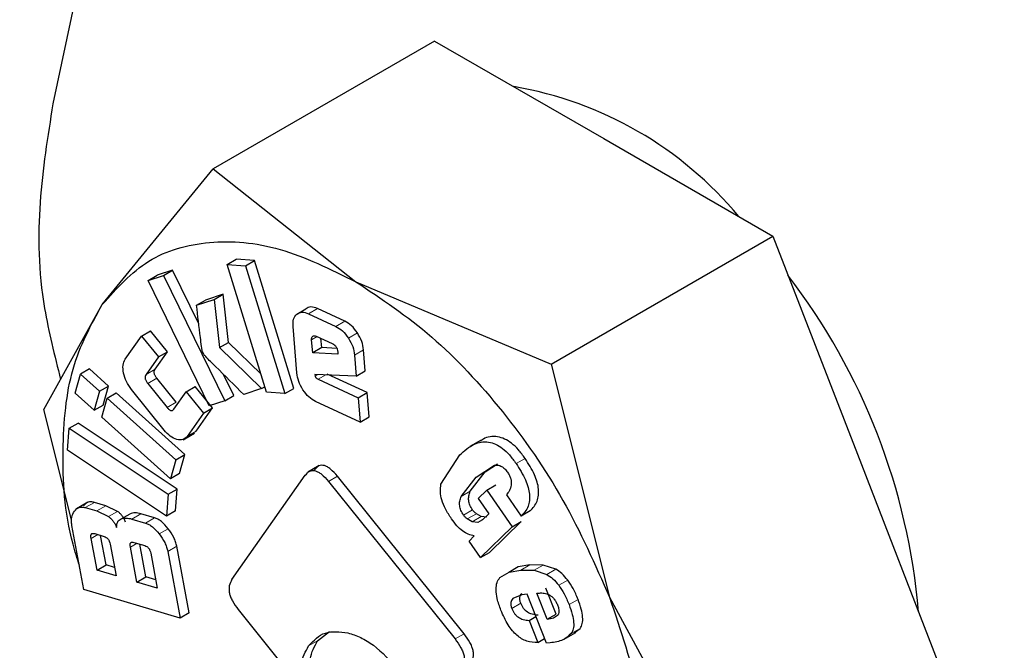
# Model space of a CAD drawing. Units: millimetres. Extents: x 0 to 210, y 0 to 297.
# Drawn here: x 182 to 182, y 93 to 94 of the extents above; entities that cross this region are included whole.
import ezdxf

# ---------------------------------------------------------------- set-up
doc = ezdxf.new("R2010")
doc.units = ezdxf.units.MM

msp = doc.modelspace()

# ---------------------------------------------------------------- linework, layer by layer
at = {"color": 7, "linetype": 'Continuous', "lineweight": 25}
for p, q in [((182.12993, 95.40918), (181.76613, 93.69254)), ((182.00574, 93.73201), (181.86661, 93.65169)), ((182.00574, 93.73201), (182.11189, 93.67074)), ((182.11189, 93.67074), (182.21803, 93.60946)), ((181.79711, 93.5667), (181.86661, 93.65169)), ((181.86661, 93.65169), (181.95632, 93.58093)), ((182.0789, 93.52914), (182.21803, 93.60946)), ((182.21803, 93.60946), (182.2711, 93.47267)), ((181.87556, 93.59185), (181.88122, 93.59512)), ((181.87556, 93.59185), (181.88697, 93.59094)), ((181.90019, 93.51165), (181.87556, 93.59185)), ((181.89263, 93.59421), (181.88122, 93.59512)), ((181.88697, 93.59094), (181.89263, 93.59421)), ((181.88697, 93.59094), (181.9116, 93.51074)), ((181.91725, 93.514), (181.89263, 93.59421)), ((181.82583, 93.58168), (181.83149, 93.58495)), ((181.82583, 93.58168), (181.83559, 93.58491)), ((181.84125, 93.58818), (181.83149, 93.58495)), ((181.83559, 93.58491), (181.84125, 93.58818)), ((181.83559, 93.58491), (181.87406, 93.50623)), ((181.85766, 93.55461), (181.84125, 93.58818)), ((181.8643, 93.503), (181.82583, 93.58168)), ((181.95632, 93.58093), (182.0789, 93.52914)), ((181.87293, 93.57309), (181.86194, 93.56945)), ((181.86728, 93.56983), (181.87293, 93.57309)), ((181.87628, 93.54287), (181.87293, 93.57309)), ((181.76046, 93.50067), (181.79711, 93.5667)), ((181.85629, 93.56619), (181.86728, 93.56983)), ((181.85629, 93.56619), (181.86194, 93.56945)), ((181.86728, 93.56983), (181.87062, 93.53961)), ((181.91923, 93.56056), (181.92488, 93.56383)), ((181.9265, 93.56088), (181.94373, 93.55289)), ((181.94939, 93.55616), (181.93215, 93.56415)), ((181.9192, 93.52373), (181.91684, 93.55283)), ((181.81151, 93.53227), (181.8218, 93.54681)), ((181.8218, 93.54681), (181.82745, 93.55007)), ((181.8218, 93.54681), (181.8323, 93.5337)), ((181.83796, 93.53697), (181.82745, 93.55007)), ((181.93145, 93.54676), (181.94147, 93.54212)), ((181.87062, 93.53961), (181.87628, 93.54287)), ((181.89668, 93.52307), (181.87628, 93.54287)), ((181.92919, 93.53638), (181.92853, 93.54454)), ((181.93485, 93.53965), (181.93438, 93.54541)), ((181.83021, 93.52601), (181.83796, 93.53697)), ((181.8323, 93.5337), (181.83796, 93.53697)), ((181.87062, 93.53961), (181.89715, 93.51387)), ((181.93485, 93.53965), (181.92919, 93.53638)), ((181.94505, 93.53549), (181.92919, 93.53638)), ((181.94441, 93.53911), (181.93485, 93.53965)), ((181.94495, 93.53682), (181.94505, 93.53549)), ((181.9555, 93.5349), (181.95657, 93.52177)), ((181.96223, 93.52504), (181.96116, 93.53817)), ((181.8323, 93.5337), (181.82455, 93.52275)), ((182.0789, 93.52914), (182.11554, 93.38287)), ((181.78001, 93.51103), (181.78333, 93.52294)), ((181.78898, 93.5262), (181.78333, 93.52294)), ((181.78333, 93.52294), (181.79533, 93.51217)), ((181.80098, 93.51544), (181.78898, 93.5262)), ((181.87972, 93.50949), (181.87329, 93.52264)), ((181.95657, 93.52177), (181.93044, 93.52281)), ((181.93044, 93.52281), (181.93071, 93.52166)), ((181.96333, 93.51139), (181.93825, 93.52302)), ((181.95657, 93.52177), (181.96223, 93.52504)), ((181.79533, 93.51217), (181.80098, 93.51544)), ((181.79767, 93.50353), (181.80098, 93.51544)), ((181.82565, 93.51712), (181.83777, 93.50201)), ((181.84343, 93.50528), (181.83131, 93.52039)), ((181.93259, 93.51976), (181.95768, 93.50812)), ((181.79201, 93.50027), (181.78001, 93.51103)), ((181.79533, 93.51217), (181.79201, 93.50027)), ((181.80013, 93.50786), (181.80579, 93.51113)), ((181.84895, 93.4724), (181.80579, 93.51113)), ((181.83588, 93.48779), (181.81537, 93.51337)), ((181.84204, 93.50093), (181.8498, 93.51189)), ((181.8498, 93.51189), (181.85545, 93.51516)), ((181.8498, 93.51189), (181.86059, 93.49843)), ((181.86625, 93.50169), (181.85545, 93.51516)), ((181.87406, 93.50623), (181.87972, 93.50949)), ((181.89715, 93.51387), (181.88589, 93.51014)), ((181.89715, 93.51387), (181.89915, 93.51502)), ((181.9116, 93.51074), (181.90019, 93.51165)), ((181.9116, 93.51074), (181.91725, 93.514)), ((181.95768, 93.50812), (181.96333, 93.51139)), ((181.96458, 93.49608), (181.96333, 93.51139)), ((181.79201, 93.50027), (181.79767, 93.50353)), ((181.79682, 93.49595), (181.80013, 93.50786)), ((181.80013, 93.50786), (181.84329, 93.46914)), ((181.87406, 93.50623), (181.8643, 93.503)), ((181.95892, 93.49282), (181.93097, 93.50577)), ((181.95768, 93.50812), (181.95892, 93.49282)), ((181.77777, 93.43158), (181.76046, 93.50067)), ((181.86059, 93.49843), (181.85031, 93.48389)), ((181.85597, 93.48715), (181.86625, 93.50169)), ((181.86059, 93.49843), (181.86625, 93.50169)), ((181.77633, 93.48899), (181.78198, 93.49225)), ((181.84402, 93.45082), (181.78198, 93.49225)), ((181.83998, 93.45723), (181.79682, 93.49595)), ((181.95892, 93.49282), (181.96458, 93.49608)), ((181.77536, 93.47525), (181.77633, 93.48899)), ((181.77633, 93.48899), (181.83836, 93.44756)), ((181.84781, 93.48181), (181.85497, 93.48594)), ((182.03505, 93.48159), (182.02783, 93.47742)), ((181.83739, 93.43382), (181.77536, 93.47525)), ((181.84329, 93.46914), (181.84895, 93.4724)), ((181.84563, 93.4605), (181.84895, 93.4724)), ((182.00973, 93.45386), (182.02153, 93.47226)), ((182.2711, 93.47267), (182.32418, 93.33588)), ((181.84329, 93.46914), (181.83998, 93.45723)), ((182.03747, 93.46162), (182.04524, 93.46659)), ((181.84563, 93.4605), (181.83998, 93.45723)), ((181.93335, 93.46551), (181.92619, 93.46137)), ((182.02808, 93.44943), (182.03747, 93.46162)), ((182.03182, 93.45835), (182.04342, 93.46577)), ((181.87852, 93.394), (181.92455, 93.45949)), ((181.93906, 93.4556), (182.01854, 93.35673)), ((182.0242, 93.35999), (181.94472, 93.45887)), ((182.02242, 93.44616), (182.03182, 93.45835)), ((181.83836, 93.44756), (181.83739, 93.43382)), ((181.83836, 93.44756), (181.84402, 93.45082)), ((181.84305, 93.43709), (181.84402, 93.45082)), ((182.03854, 93.45012), (182.03306, 93.44483)), ((182.03854, 93.45012), (182.0442, 93.45339)), ((182.03854, 93.45012), (182.05449, 93.42713)), ((181.78801, 93.44251), (181.78085, 93.43838)), ((181.79936, 93.44032), (181.79211, 93.44247)), ((182.03306, 93.44483), (182.0397, 93.43525)), ((182.05079, 93.44726), (182.06009, 93.43385)), ((181.78645, 93.4392), (181.7937, 93.43705)), ((181.7937, 93.43705), (181.80099, 93.43355)), ((181.80664, 93.43682), (181.79936, 93.44032)), ((181.80887, 93.43207), (181.81453, 93.43534)), ((181.82992, 93.43274), (181.82133, 93.43529)), ((181.84305, 93.43709), (181.83739, 93.43382)), ((182.03498, 93.43361), (182.03192, 93.43531)), ((182.0397, 93.43525), (182.03588, 93.43156)), ((182.06575, 93.43712), (182.06009, 93.43385)), ((181.81567, 93.43202), (181.82426, 93.42948)), ((182.02932, 93.43034), (182.02626, 93.43204)), ((182.03278, 93.42991), (182.02932, 93.43034)), ((182.03588, 93.43156), (182.03278, 93.42991)), ((182.03844, 93.43318), (182.03498, 93.43361)), ((182.04009, 93.41105), (182.06014, 93.4304)), ((182.05449, 93.42713), (182.06014, 93.4304)), ((181.78555, 93.38774), (181.77799, 93.42804)), ((181.79233, 93.42284), (181.79824, 93.42109)), ((182.05449, 93.42713), (182.03444, 93.40779)), ((181.7938, 93.39991), (181.79006, 93.41981)), ((181.79945, 93.40317), (181.79596, 93.42177)), ((181.817, 93.41734), (181.82377, 93.41533)), ((182.02732, 93.41805), (182.0306, 93.42155)), ((182.03444, 93.40779), (182.02732, 93.41805)), ((181.80201, 93.41626), (181.80575, 93.39636)), ((181.81883, 93.39248), (181.81472, 93.41435)), ((181.82448, 93.39575), (181.82063, 93.41627)), ((181.82751, 93.41055), (181.83161, 93.38869)), ((181.83816, 93.41168), (181.84602, 93.3698)), ((181.85167, 93.37306), (181.84381, 93.41495)), ((182.03444, 93.40779), (182.04009, 93.41105)), ((181.7938, 93.39991), (181.79945, 93.40317)), ((181.80575, 93.39636), (181.7938, 93.39991)), ((181.80476, 93.4016), (181.79945, 93.40317)), ((182.04664, 93.39523), (182.05254, 93.39865)), ((182.05819, 93.40191), (182.05229, 93.3985)), ((182.05254, 93.39865), (182.05992, 93.39996)), ((182.06557, 93.40322), (182.05819, 93.40191)), ((182.05992, 93.39996), (182.06816, 93.39986)), ((182.07381, 93.40313), (182.06557, 93.40322)), ((182.06816, 93.39986), (182.07615, 93.3972)), ((182.08181, 93.40047), (182.07381, 93.40313)), ((181.81883, 93.39248), (181.82448, 93.39575)), ((181.83161, 93.38869), (181.81883, 93.39248)), ((181.83063, 93.39392), (181.82448, 93.39575)), ((181.84602, 93.3698), (181.78555, 93.38774)), ((182.06998, 93.3854), (182.07156, 93.38556)), ((182.08205, 93.37233), (182.07563, 93.38867)), ((182.06058, 93.38447), (182.05485, 93.3821)), ((182.06384, 93.38479), (182.06058, 93.38447)), ((182.07589, 93.35409), (182.06384, 93.38479)), ((182.07639, 93.36907), (182.06998, 93.3854)), ((182.11554, 93.38287), (182.18504, 93.25556)), ((181.88244, 93.37518), (181.92218, 93.32574)), ((181.85167, 93.37306), (181.84602, 93.3698)), ((182.06502, 93.36839), (182.06931, 93.37087)), ((182.06502, 93.36839), (182.07048, 93.35447)), ((182.07639, 93.36907), (182.08205, 93.37233)), ((181.9323, 93.35565), (181.93973, 93.36138)), ((182.09336, 93.36053), (182.09714, 93.36338)), ((182.07048, 93.35447), (182.07477, 93.35694)), ((182.08712, 93.35656), (182.09428, 93.3607)), ((182.07821, 93.35432), (182.07589, 93.35409))]:
    msp.add_line(p, q, dxfattribs=at)
at = {"color": 8, "linetype": 'Continuous', "lineweight": 18}
for p, q in [((181.9265, 93.56088), (181.93215, 93.56415)), ((181.94373, 93.55289), (181.94939, 93.55616)), ((181.92853, 93.54454), (181.93197, 93.54652)), ((181.95158, 93.54555), (181.95724, 93.54882)), ((181.9555, 93.5349), (181.96116, 93.53817)), ((181.82455, 93.52275), (181.83021, 93.52601)), ((181.93071, 93.52166), (181.93256, 93.52273)), ((181.93259, 93.51976), (181.93741, 93.52254)), ((181.82565, 93.51712), (181.83131, 93.52039)), ((181.83777, 93.50201), (181.84343, 93.50528)), ((181.85597, 93.48715), (181.85031, 93.48389)), ((182.05687, 93.46683), (182.06253, 93.47009)), ((182.03182, 93.45835), (182.03747, 93.46162)), ((181.93906, 93.4556), (181.94472, 93.45887)), ((182.02242, 93.44616), (182.02808, 93.44943)), ((181.78645, 93.4392), (181.79211, 93.44247)), ((181.7937, 93.43705), (181.79936, 93.44032)), ((181.80099, 93.43355), (181.80664, 93.43682)), ((181.81567, 93.43202), (181.82133, 93.43529)), ((182.02385, 93.43447), (182.02951, 93.43774)), ((182.02626, 93.43204), (182.03192, 93.43531)), ((181.82426, 93.42948), (181.82992, 93.43274)), ((182.02932, 93.43034), (182.03498, 93.43361)), ((182.03278, 93.42991), (182.03623, 93.4319)), ((181.83284, 93.42268), (181.8385, 93.42594)), ((181.7943, 93.42226), (181.79006, 93.41981)), ((181.81472, 93.41435), (181.81892, 93.41677)), ((181.83816, 93.41168), (181.84381, 93.41495)), ((182.05254, 93.39865), (182.05819, 93.40191)), ((182.05992, 93.39996), (182.06557, 93.40322)), ((182.06816, 93.39986), (182.07381, 93.40313)), ((182.07615, 93.3972), (182.08181, 93.40047)), ((182.08361, 93.39044), (182.08927, 93.3937)), ((182.0901, 93.37829), (182.09576, 93.38155)), ((182.0542, 93.37586), (182.05985, 93.37913)), ((182.09149, 93.36012), (182.09714, 93.36338)), ((181.92664, 93.35239), (181.9323, 93.35565)), ((182.01854, 93.35673), (182.0242, 93.35999))]:
    msp.add_line(p, q, dxfattribs=at)
at = {"color": 7, "linetype": 'Continuous', "lineweight": 25}
for centre, radius, start, end in [((182.01641, 93.47269), 0.23394, 39.58872, 80.41665), ((181.90903, 93.33986), 0.40191, 4.82402, 37.58734)]:
    msp.add_arc(centre, radius, start, end, dxfattribs=at)
at = {"color": 8, "linetype": 'Continuous', "lineweight": 18}
for points, knots in [([(182.25331, 91.92879), (182.19659, 91.96385), (182.08139, 92.03504), (181.90871, 92.17341), (181.75077, 92.32315), (181.61035, 92.4781), (181.48762, 92.63176), (181.37195, 92.79597), (181.26492, 92.9693), (181.16832, 93.14866), (181.08395, 93.33093), (181.01222, 93.51407), (180.94831, 93.71311), (180.89724, 93.92498), (180.86507, 94.14293), (180.85422, 94.34785), (180.8661, 94.53903), (180.88573, 94.6749), (180.90839, 94.74008), (180.91251, 94.75193)], [0, 0, 0, 0, 0.066042, 0.134131, 0.204137, 0.25886, 0.31359, 0.369477, 0.425371, 0.481259, 0.537153, 0.591876, 0.646606, 0.716606, 0.784697, 0.850742, 0.916783, 0.984874, 1, 1, 1, 1]), ([(182.25331, 91.76267), (182.19074, 91.80134), (182.06366, 91.87987), (181.87317, 92.03252), (181.69895, 92.19769), (181.54406, 92.36861), (181.40866, 92.53812), (181.28107, 92.71926), (181.16301, 92.91046), (181.05646, 93.10831), (180.96338, 93.30938), (180.88427, 93.51139), (180.81373, 93.73099), (180.75759, 93.96455), (180.72139, 94.20554), (180.71199, 94.42954), (180.7143, 94.57614), (180.72629, 94.64252), (180.72667, 94.64464)], [0, 0, 0, 0, 0.071868, 0.145964, 0.222137, 0.281692, 0.341241, 0.402063, 0.462879, 0.523701, 0.584518, 0.644072, 0.703622, 0.7798, 0.853895, 0.925759, 0.997627, 1, 1, 1, 1]), ([(183.2963, 94.24207), (183.3116, 94.21768), (183.36666, 94.12997), (183.44972, 93.97154), (183.54335, 93.77085), (183.62232, 93.56873), (183.69287, 93.34919), (183.74916, 93.1155), (183.78476, 92.87498), (183.79632, 92.64931), (183.78476, 92.43699), (183.74916, 92.23757), (183.69286, 92.06889), (183.62235, 91.93073), (183.54323, 91.82006), (183.45016, 91.72645), (183.3436, 91.65163), (183.22554, 91.59674), (183.09795, 91.56292), (182.96256, 91.54973), (182.80766, 91.55764), (182.63344, 91.59362), (182.44295, 91.66092), (182.31588, 91.7291), (182.25331, 91.76267)], [0, 0, 0, 0, 0.016584, 0.059657, 0.102726, 0.144902, 0.187074, 0.241023, 0.293496, 0.344389, 0.395286, 0.447759, 0.501704, 0.54388, 0.586052, 0.629125, 0.672195, 0.715268, 0.758337, 0.800513, 0.842685, 0.896634, 0.949106, 1, 1, 1, 1]), ([(183.21816, 94.14514), (183.22548, 94.13341), (183.26867, 94.06417), (183.33775, 93.93113), (183.42281, 93.74932), (183.49436, 93.56605), (183.55833, 93.36704), (183.60935, 93.15519), (183.64163, 92.93715), (183.6521, 92.73257), (183.64163, 92.5401), (183.60935, 92.35932), (183.55832, 92.2064), (183.4944, 92.08115), (183.42267, 91.98082), (183.3383, 91.89596), (183.2417, 91.82813), (183.13468, 91.77837), (183.01901, 91.74771), (182.89627, 91.73576), (182.75586, 91.74293), (182.59792, 91.77554), (182.42523, 91.83654), (182.31003, 91.89836), (182.25331, 91.92879)], [0, 0, 0, 0, 0.008857, 0.052265, 0.095677, 0.13818, 0.180687, 0.235056, 0.287941, 0.339238, 0.390531, 0.443416, 0.497789, 0.540292, 0.582799, 0.626207, 0.669619, 0.713026, 0.756439, 0.798942, 0.841449, 0.895818, 0.948704, 1, 1, 1, 1])]:
    msp.add_open_spline(points, degree=3, knots=knots, dxfattribs=at)
at = {"color": 7, "linetype": 'Continuous', "lineweight": 25}
for points, knots in [([(181.76613, 93.69254), (181.75954, 93.65184), (181.75092, 93.59863), (181.76714, 93.53461), (181.77095, 93.51956)], [0, 0, 0, 0, 0.764849, 1, 1, 1, 1]), ([(181.78271, 93.40289), (181.78132, 93.40734), (181.7735, 93.43246), (181.77114, 93.47572), (181.77607, 93.52852), (181.7901, 93.55396), (181.79712, 93.56668)], [0, 0, 0, 0, 0.066974, 0.377983, 0.688991, 1, 1, 1, 1]), ([(181.85981, 93.53778), (181.85976, 93.53808), (181.8596, 93.53895), (181.85923, 93.54167), (181.85806, 93.55086), (181.85707, 93.55945), (181.85629, 93.56619)], [0, 0, 0, 0, 0.031441, 0.089579, 0.286059, 1, 1, 1, 1]), ([(181.93215, 93.56415), (181.93074, 93.56465), (181.9279, 93.56566), (181.92589, 93.56444), (181.92488, 93.56383)], [0, 0, 0, 0, 0.500466, 1, 1, 1, 1]), ([(181.91684, 93.55283), (181.91683, 93.55449), (181.91682, 93.55781), (181.91842, 93.55964), (181.91923, 93.56056)], [0, 0, 0, 0, 0.497862, 1, 1, 1, 1]), ([(181.91923, 93.56056), (181.92023, 93.56117), (181.92225, 93.56239), (181.92508, 93.56139), (181.9265, 93.56088)], [0, 0, 0, 0, 0.499534, 1, 1, 1, 1]), ([(181.94373, 93.55289), (181.94516, 93.55207), (181.94803, 93.55043), (181.95039, 93.54718), (181.95158, 93.54555)], [0, 0, 0, 0, 0.497442, 1, 1, 1, 1]), ([(181.95724, 93.54882), (181.95605, 93.55045), (181.95368, 93.55369), (181.95081, 93.55534), (181.94939, 93.55616)], [0, 0, 0, 0, 0.502558, 1, 1, 1, 1]), ([(181.92853, 93.54454), (181.92852, 93.54478), (181.9285, 93.54525), (181.92867, 93.54609), (181.92902, 93.54646), (181.92926, 93.54672)], [0, 0, 0, 0, 0.252818, 0.496876, 1, 1, 1, 1]), ([(181.92926, 93.54672), (181.92957, 93.54688), (181.93018, 93.54722), (181.93103, 93.54692), (181.93145, 93.54676)], [0, 0, 0, 0, 0.499999, 1, 1, 1, 1]), ([(181.96116, 93.53817), (181.96088, 93.53995), (181.96033, 93.54353), (181.95828, 93.54704), (181.95724, 93.54882)], [0, 0, 0, 0, 0.495941, 1, 1, 1, 1]), ([(181.94147, 93.54212), (181.94194, 93.54187), (181.94262, 93.54151), (181.94344, 93.54072), (181.94394, 93.54007), (181.94434, 93.53935), (181.94477, 93.53823), (181.94487, 93.5374), (181.94495, 93.53682)], [0, 0, 0, 0, 0.273177, 0.389879, 0.5, 0.610121, 0.726823, 1, 1, 1, 1]), ([(181.95158, 93.54555), (181.95262, 93.54378), (181.95467, 93.54026), (181.95523, 93.53668), (181.9555, 93.5349)], [0, 0, 0, 0, 0.504059, 1, 1, 1, 1]), ([(181.86133, 93.53473), (181.86098, 93.53522), (181.86029, 93.53617), (181.85997, 93.53725), (181.85981, 93.53778)], [0, 0, 0, 0, 0.509107, 1, 1, 1, 1]), ([(181.88589, 93.51014), (181.88, 93.51603), (181.87204, 93.52396), (181.86378, 93.53202), (181.86156, 93.53448), (181.86133, 93.53473)], [0, 0, 0, 0, 0.719904, 0.971155, 1, 1, 1, 1]), ([(181.81046, 93.52361), (181.81022, 93.52536), (181.80973, 93.52886), (181.81092, 93.53113), (181.81151, 93.53227)], [0, 0, 0, 0, 0.500115, 1, 1, 1, 1]), ([(181.81537, 93.51337), (181.81422, 93.51497), (181.81192, 93.51818), (181.81095, 93.5218), (181.81046, 93.52361)], [0, 0, 0, 0, 0.499752, 1, 1, 1, 1]), ([(181.82455, 93.52275), (181.82434, 93.52238), (181.82403, 93.52186), (181.82394, 93.52093), (181.82401, 93.52022), (181.82422, 93.51948), (181.82471, 93.51839), (181.82527, 93.51765), (181.82565, 93.51712)], [0, 0, 0, 0, 0.275719, 0.393167, 0.503554, 0.613415, 0.729373, 1, 1, 1, 1]), ([(181.83131, 93.52039), (181.83092, 93.52091), (181.83037, 93.52166), (181.82988, 93.52274), (181.82966, 93.52349), (181.82959, 93.52419), (181.82969, 93.52513), (181.82999, 93.52565), (181.83021, 93.52601)], [0, 0, 0, 0, 0.270627, 0.386585, 0.496446, 0.606833, 0.724281, 1, 1, 1, 1]), ([(181.92307, 93.51308), (181.92205, 93.51483), (181.92001, 93.51835), (181.91947, 93.52193), (181.9192, 93.52373)], [0, 0, 0, 0, 0.498032, 1, 1, 1, 1]), ([(181.93071, 93.52166), (181.93073, 93.52156), (181.93079, 93.52138), (181.93093, 93.5211), (181.93111, 93.52083), (181.93142, 93.52049), (181.93192, 93.52009), (181.93235, 93.51988), (181.93259, 93.51976)], [0, 0, 0, 0, 0.101, 0.199315, 0.300698, 0.410422, 0.669902, 1, 1, 1, 1]), ([(181.93097, 93.50577), (181.92953, 93.50659), (181.92665, 93.50823), (181.92426, 93.51146), (181.92307, 93.51308)], [0, 0, 0, 0, 0.501962, 1, 1, 1, 1]), ([(181.83777, 93.50201), (181.83819, 93.50153), (181.83878, 93.50085), (181.83962, 93.50027), (181.84019, 93.50004), (181.84072, 93.5), (181.84141, 93.50019), (181.84178, 93.50063), (181.84204, 93.50093)], [0, 0, 0, 0, 0.269331, 0.384912, 0.494643, 0.605167, 0.722994, 1, 1, 1, 1]), ([(181.8439, 93.4819), (181.84251, 93.48243), (181.83973, 93.4835), (181.83717, 93.48636), (181.83588, 93.48779)], [0, 0, 0, 0, 0.49816, 1, 1, 1, 1]), ([(181.85031, 93.48389), (181.84949, 93.48302), (181.84786, 93.4813), (181.84521, 93.4817), (181.8439, 93.4819)], [0, 0, 0, 0, 0.501834, 1, 1, 1, 1]), ([(182.02153, 93.47226), (182.0244, 93.47481), (182.02944, 93.4793), (182.03761, 93.48108), (182.04395, 93.47923), (182.04845, 93.47643), (182.05289, 93.47223), (182.0555, 93.46869), (182.05687, 93.46683)], [0, 0, 0, 0, 0.324987, 0.571882, 0.677514, 0.779134, 0.884333, 1, 1, 1, 1]), ([(182.06253, 93.47009), (182.06116, 93.47195), (182.05854, 93.4755), (182.05411, 93.47969), (182.04961, 93.48251), (182.0433, 93.48429), (182.03798, 93.4836), (182.03509, 93.48131), (182.03447, 93.48082)], [0, 0, 0, 0, 0.155723, 0.297352, 0.434162, 0.576373, 0.908768, 1, 1, 1, 1]), ([(182.04342, 93.46577), (182.04415, 93.46582), (182.0455, 93.46593), (182.0477, 93.46519), (182.04981, 93.46365), (182.05095, 93.46213), (182.05153, 93.46135)], [0, 0, 0, 0, 0.2881656, 0.5343694, 0.7620036, 1, 1, 1, 1]), ([(182.05687, 93.46683), (182.05904, 93.46346), (182.06213, 93.45865), (182.06457, 93.45194), (182.06544, 93.4475), (182.0654, 93.44345), (182.0641, 93.43825), (182.06175, 93.43567), (182.06009, 93.43385)], [0, 0, 0, 0, 0.269837, 0.385224, 0.494601, 0.60478, 0.722435, 1, 1, 1, 1]), ([(182.06575, 93.43712), (182.0674, 93.43893), (182.06976, 93.44152), (182.07105, 93.44671), (182.0711, 93.45077), (182.07023, 93.4552), (182.06778, 93.46191), (182.06469, 93.46672), (182.06253, 93.47009)], [0, 0, 0, 0, 0.277565, 0.39522, 0.505399, 0.614776, 0.730163, 1, 1, 1, 1]), ([(181.92455, 93.45949), (181.92542, 93.46052), (181.92666, 93.46198), (181.92902, 93.46257), (181.93084, 93.46237), (181.93277, 93.46153), (181.93565, 93.45955), (181.93766, 93.45723), (181.93906, 93.4556)], [0, 0, 0, 0, 0.273643, 0.390546, 0.501003, 0.612111, 0.729048, 1, 1, 1, 1]), ([(181.94472, 93.45887), (181.94331, 93.46049), (181.94131, 93.46281), (181.93843, 93.4648), (181.93649, 93.46563), (181.93468, 93.46583), (181.93232, 93.46525), (181.93108, 93.46378), (181.9302, 93.46276)], [0, 0, 0, 0, 0.2709515, 0.3878888, 0.4989975, 0.6094536, 0.7263574, 1, 1, 1, 1]), ([(182.05153, 93.46135), (182.05197, 93.46065), (182.05282, 93.45931), (182.05363, 93.45715), (182.05398, 93.45506), (182.05383, 93.45386), (182.05376, 93.45324)], [0, 0, 0, 0, 0.260849, 0.500233, 0.739493, 1, 1, 1, 1]), ([(182.01629, 93.43218), (182.015, 93.43419), (182.01258, 93.43795), (182.01013, 93.44385), (182.00904, 93.44938), (182.0095, 93.45235), (182.00973, 93.45386)], [0, 0, 0, 0, 0.282682, 0.528782, 0.759464, 1, 1, 1, 1]), ([(182.02951, 93.43774), (182.02892, 93.43869), (182.02776, 93.44057), (182.02698, 93.44375), (182.02709, 93.4468), (182.02773, 93.4485), (182.02808, 93.44943)], [0, 0, 0, 0, 0.2276604, 0.4485232, 0.6975237, 1, 1, 1, 1]), ([(182.05376, 93.45324), (182.05345, 93.45204), (182.05284, 93.44963), (182.05147, 93.44805), (182.05079, 93.44726)], [0, 0, 0, 0, 0.499616, 1, 1, 1, 1]), ([(181.79211, 93.44247), (181.79142, 93.44262), (181.79006, 93.44292), (181.78751, 93.44254), (181.78617, 93.44118), (181.78525, 93.44025)], [0, 0, 0, 0, 0.239965, 0.480018, 1, 1, 1, 1]), ([(182.02385, 93.43447), (182.02326, 93.43543), (182.0221, 93.43731), (182.02132, 93.44049), (182.02143, 93.44353), (182.02207, 93.44523), (182.02242, 93.44616)], [0, 0, 0, 0, 0.22766, 0.448523, 0.697524, 1, 1, 1, 1]), ([(181.77799, 93.42804), (181.77786, 93.42893), (181.77761, 93.4307), (181.77787, 93.43402), (181.77889, 93.43578), (181.7796, 93.43698)], [0, 0, 0, 0, 0.239965, 0.480018, 1, 1, 1, 1]), ([(181.7796, 93.43698), (181.78051, 93.43791), (181.78185, 93.43927), (181.7844, 93.43966), (181.78577, 93.43935), (181.78645, 93.4392)], [0, 0, 0, 0, 0.5199818, 0.7600347, 1, 1, 1, 1]), ([(181.81176, 93.43006), (181.81144, 93.43077), (181.81082, 93.43214), (181.80959, 93.43402), (181.80819, 93.43563), (181.80716, 93.43642), (181.80664, 93.43682)], [0, 0, 0, 0, 0.263696, 0.509174, 0.749873, 1, 1, 1, 1]), ([(181.82133, 93.43529), (181.82007, 93.43559), (181.81761, 93.43617), (181.81554, 93.43561), (181.81453, 93.43534)], [0, 0, 0, 0, 0.511121, 1, 1, 1, 1]), ([(182.03192, 93.43531), (182.03146, 93.43567), (182.0306, 93.43634), (182.02985, 93.43729), (182.02951, 93.43774)], [0, 0, 0, 0, 0.534385, 1, 1, 1, 1]), ([(181.80099, 93.43355), (181.80151, 93.43315), (181.80253, 93.43237), (181.80393, 93.43075), (181.80517, 93.42888), (181.80578, 93.4275), (181.8061, 93.42679)], [0, 0, 0, 0, 0.250127, 0.490826, 0.736304, 1, 1, 1, 1]), ([(181.8061, 93.42679), (181.80612, 93.42744), (181.80616, 93.42872), (181.80671, 93.43026), (181.8076, 93.43143), (181.80844, 93.43185), (181.80887, 93.43207)], [0, 0, 0, 0, 0.2525755, 0.4945145, 0.7393069, 1, 1, 1, 1]), ([(181.80887, 93.43207), (181.80988, 93.43235), (181.81195, 93.43291), (181.81441, 93.43232), (181.81567, 93.43202)], [0, 0, 0, 0, 0.488879, 1, 1, 1, 1]), ([(181.82426, 93.42948), (181.82497, 93.42921), (181.82638, 93.42869), (181.8294, 93.42666), (181.83144, 93.4243), (181.83284, 93.42268)], [0, 0, 0, 0, 0.240687, 0.480987, 1, 1, 1, 1]), ([(181.8385, 93.42594), (181.8371, 93.42756), (181.83505, 93.42993), (181.83204, 93.43196), (181.83063, 93.43248), (181.82992, 93.43274)], [0, 0, 0, 0, 0.519013, 0.759313, 1, 1, 1, 1]), ([(182.0306, 93.42155), (182.02937, 93.42178), (182.02699, 93.42222), (182.0232, 93.42444), (182.01953, 93.42778), (182.0174, 93.43068), (182.01629, 93.43218)], [0, 0, 0, 0, 0.255306, 0.494564, 0.736694, 1, 1, 1, 1]), ([(182.02626, 93.43204), (182.0258, 93.4324), (182.02494, 93.43307), (182.0242, 93.43403), (182.02385, 93.43447)], [0, 0, 0, 0, 0.534385, 1, 1, 1, 1]), ([(181.79006, 93.41981), (181.78998, 93.42039), (181.78986, 93.42121), (181.79001, 93.42209), (181.79024, 93.42256), (181.79059, 93.42287), (181.79126, 93.42309), (181.79189, 93.42294), (181.79233, 93.42284)], [0, 0, 0, 0, 0.274468, 0.391548, 0.501804, 0.611792, 0.728116, 1, 1, 1, 1]), ([(181.83284, 93.42268), (181.83409, 93.4209), (181.83593, 93.41829), (181.83753, 93.41442), (181.83795, 93.4126), (181.83816, 93.41168)], [0, 0, 0, 0, 0.5178273, 0.7584304, 1, 1, 1, 1]), ([(181.84381, 93.41495), (181.8436, 93.41586), (181.84318, 93.41769), (181.84159, 93.42156), (181.83975, 93.42416), (181.8385, 93.42594)], [0, 0, 0, 0, 0.24157, 0.482173, 1, 1, 1, 1]), ([(181.79824, 93.42109), (181.7987, 93.42092), (181.79935, 93.42068), (181.80019, 93.42002), (181.80071, 93.41945), (181.80116, 93.41878), (181.80168, 93.4177), (181.80188, 93.41686), (181.80201, 93.41626)], [0, 0, 0, 0, 0.2731772, 0.3898785, 0.4999998, 0.6101211, 0.7268225, 1, 1, 1, 1]), ([(181.81472, 93.41435), (181.81464, 93.41492), (181.81452, 93.41573), (181.81468, 93.4166), (181.81491, 93.41707), (181.81526, 93.41737), (181.81593, 93.41759), (181.81656, 93.41744), (181.817, 93.41734)], [0, 0, 0, 0, 0.273177, 0.389879, 0.5, 0.610121, 0.726823, 1, 1, 1, 1]), ([(181.82377, 93.41533), (181.82423, 93.41517), (181.82487, 93.41493), (181.8257, 93.41427), (181.82622, 93.41371), (181.82666, 93.41304), (181.82718, 93.41198), (181.82737, 93.41114), (181.82751, 93.41055)], [0, 0, 0, 0, 0.273177, 0.389879, 0.5, 0.610121, 0.726823, 1, 1, 1, 1]), ([(182.08927, 93.3937), (182.08807, 93.39514), (182.08574, 93.39793), (182.0831, 93.39964), (182.08181, 93.40047)], [0, 0, 0, 0, 0.512596, 1, 1, 1, 1]), ([(181.87852, 93.394), (181.87783, 93.39278), (181.87684, 93.39104), (181.87658, 93.38791), (181.87684, 93.38555), (181.87759, 93.38307), (181.87927, 93.37942), (181.88114, 93.37692), (181.88244, 93.37518)], [0, 0, 0, 0, 0.272546, 0.389243, 0.499514, 0.609857, 0.726757, 1, 1, 1, 1]), ([(182.04429, 93.38778), (182.0444, 93.38933), (182.04463, 93.39234), (182.04598, 93.39429), (182.04664, 93.39523)], [0, 0, 0, 0, 0.515745, 1, 1, 1, 1]), ([(182.07615, 93.3972), (182.07744, 93.39637), (182.08008, 93.39467), (182.08242, 93.39187), (182.08361, 93.39044)], [0, 0, 0, 0, 0.487404, 1, 1, 1, 1]), ([(182.09576, 93.38155), (182.09482, 93.38387), (182.09309, 93.38813), (182.09047, 93.39196), (182.08927, 93.3937)], [0, 0, 0, 0, 0.544737, 1, 1, 1, 1]), ([(182.04739, 93.37473), (182.04646, 93.37721), (182.04477, 93.38171), (182.04444, 93.3859), (182.04429, 93.38778)], [0, 0, 0, 0, 0.550853, 1, 1, 1, 1]), ([(182.07156, 93.38556), (182.07254, 93.38561), (182.07449, 93.38571), (182.07668, 93.3848), (182.07775, 93.38435)], [0, 0, 0, 0, 0.5087511, 1, 1, 1, 1]), ([(182.08361, 93.39044), (182.08481, 93.38869), (182.08743, 93.38486), (182.08916, 93.38061), (182.0901, 93.37829)], [0, 0, 0, 0, 0.455263, 1, 1, 1, 1]), ([(182.05485, 93.3821), (182.05452, 93.38175), (182.05391, 93.38109), (182.05348, 93.3796), (182.05355, 93.3778), (182.05398, 93.37652), (182.0542, 93.37586)], [0, 0, 0, 0, 0.275901, 0.518804, 0.751602, 1, 1, 1, 1]), ([(182.05985, 93.37913), (182.05963, 93.37979), (182.05921, 93.38107), (182.05914, 93.38286), (182.05957, 93.38435), (182.06018, 93.38501), (182.0605, 93.38537)], [0, 0, 0, 0, 0.248398, 0.481196, 0.724099, 1, 1, 1, 1]), ([(182.07775, 93.38435), (182.07826, 93.38406), (182.07925, 93.3835), (182.08067, 93.38205), (182.08191, 93.38022), (182.08251, 93.37886), (182.08283, 93.37814)], [0, 0, 0, 0, 0.246794, 0.481404, 0.725908, 1, 1, 1, 1]), ([(182.09714, 93.36338), (182.09766, 93.36431), (182.09871, 93.36617), (182.09882, 93.3705), (182.09786, 93.37573), (182.09649, 93.37951), (182.09576, 93.38155)], [0, 0, 0, 0, 0.220603, 0.447241, 0.701776, 1, 1, 1, 1]), ([(182.07048, 93.35447), (182.06822, 93.35451), (182.06498, 93.35457), (182.06039, 93.3567), (182.05732, 93.35893), (182.05446, 93.3619), (182.05074, 93.36705), (182.04877, 93.37157), (182.04739, 93.37473)], [0, 0, 0, 0, 0.27516, 0.393014, 0.504026, 0.614446, 0.730618, 1, 1, 1, 1]), ([(182.0542, 93.37586), (182.05444, 93.37529), (182.0549, 93.37418), (182.05588, 93.37265), (182.05702, 93.37135), (182.05886, 93.36986), (182.06167, 93.36865), (182.06381, 93.36849), (182.06502, 93.36839)], [0, 0, 0, 0, 0.110211, 0.212938, 0.314648, 0.421991, 0.674079, 1, 1, 1, 1]), ([(182.07067, 93.37166), (182.06946, 93.37175), (182.06732, 93.37192), (182.06452, 93.37313), (182.06268, 93.37461), (182.06154, 93.37591), (182.06056, 93.37745), (182.0601, 93.37855), (182.05985, 93.37913)], [0, 0, 0, 0, 0.325921, 0.578009, 0.685352, 0.787062, 0.889789, 1, 1, 1, 1]), ([(182.08283, 93.37814), (182.0831, 93.37739), (182.08361, 93.376), (182.08389, 93.37405), (182.08368, 93.37244), (182.08317, 93.37177), (182.0829, 93.37142)], [0, 0, 0, 0, 0.27955, 0.524038, 0.755623, 1, 1, 1, 1]), ([(182.0901, 93.37829), (182.09084, 93.37625), (182.0922, 93.37246), (182.09316, 93.36724), (182.09306, 93.36291), (182.09201, 93.36104), (182.09149, 93.36012)], [0, 0, 0, 0, 0.298224, 0.552759, 0.779397, 1, 1, 1, 1]), ([(182.0829, 93.37142), (182.08209, 93.37084), (182.0802, 93.36951), (182.07777, 93.36923), (182.07639, 93.36907)], [0, 0, 0, 0, 0.4313125, 1, 1, 1, 1]), ([(181.92664, 93.35239), (181.92981, 93.35575), (181.93611, 93.36244), (181.94628, 93.36116), (181.95133, 93.36053)], [0, 0, 0, 0, 0.503636, 1, 1, 1, 1]), ([(181.92784, 93.329), (181.92739, 93.33433), (181.92649, 93.34508), (181.93035, 93.35211), (181.9323, 93.35565)], [0, 0, 0, 0, 0.495873, 1, 1, 1, 1]), ([(181.95133, 93.36053), (181.95398, 93.3597), (181.95923, 93.35804), (181.97033, 93.35129), (181.97791, 93.34295), (181.98304, 93.3373)], [0, 0, 0, 0, 0.248385, 0.491143, 1, 1, 1, 1]), ([(182.01854, 93.35673), (182.01988, 93.35494), (182.02179, 93.3524), (182.02351, 93.34867), (182.02427, 93.34615), (182.02453, 93.34375), (182.02425, 93.34058), (182.02324, 93.33883), (182.02253, 93.33761)], [0, 0, 0, 0, 0.274542, 0.391643, 0.501907, 0.611888, 0.72819, 1, 1, 1, 1]), ([(182.02818, 93.34087), (182.0289, 93.3421), (182.02991, 93.34384), (182.03019, 93.34702), (182.02992, 93.34941), (182.02917, 93.35194), (182.02745, 93.35566), (182.02554, 93.35821), (182.0242, 93.35999)], [0, 0, 0, 0, 0.27181, 0.388112, 0.498093, 0.608357, 0.725458, 1, 1, 1, 1]), ([(182.09149, 93.36012), (182.08985, 93.35863), (182.08618, 93.3553), (182.08105, 93.35467), (182.07821, 93.35432)], [0, 0, 0, 0, 0.445238, 1, 1, 1, 1]), ([(181.92218, 93.32574), (181.92174, 93.33107), (181.92083, 93.34181), (181.92469, 93.34884), (181.92664, 93.35239)], [0, 0, 0, 0, 0.495873, 1, 1, 1, 1])]:
    msp.add_open_spline(points, degree=3, knots=knots, dxfattribs=at)
for points in [[(181.79712, 93.56668), (181.8062, 93.57679), (181.82435, 93.59702), (181.86348, 93.60792), (181.90817, 93.60451), (181.94027, 93.58878), (181.95632, 93.58092)], [(181.95632, 93.58092), (181.97238, 93.57025), (182.00448, 93.54891), (182.04917, 93.50073), (182.0883, 93.44465), (182.10645, 93.40346), (182.11553, 93.38287)], [(182.11553, 93.38287), (182.1225, 93.36208), (182.13646, 93.32052), (182.14201, 93.26144), (182.13646, 93.20876), (182.1225, 93.18331), (182.11553, 93.17058)]]:
    msp.add_open_spline(points, degree=3, dxfattribs=at)

doc.saveas('drawing.dxf')
